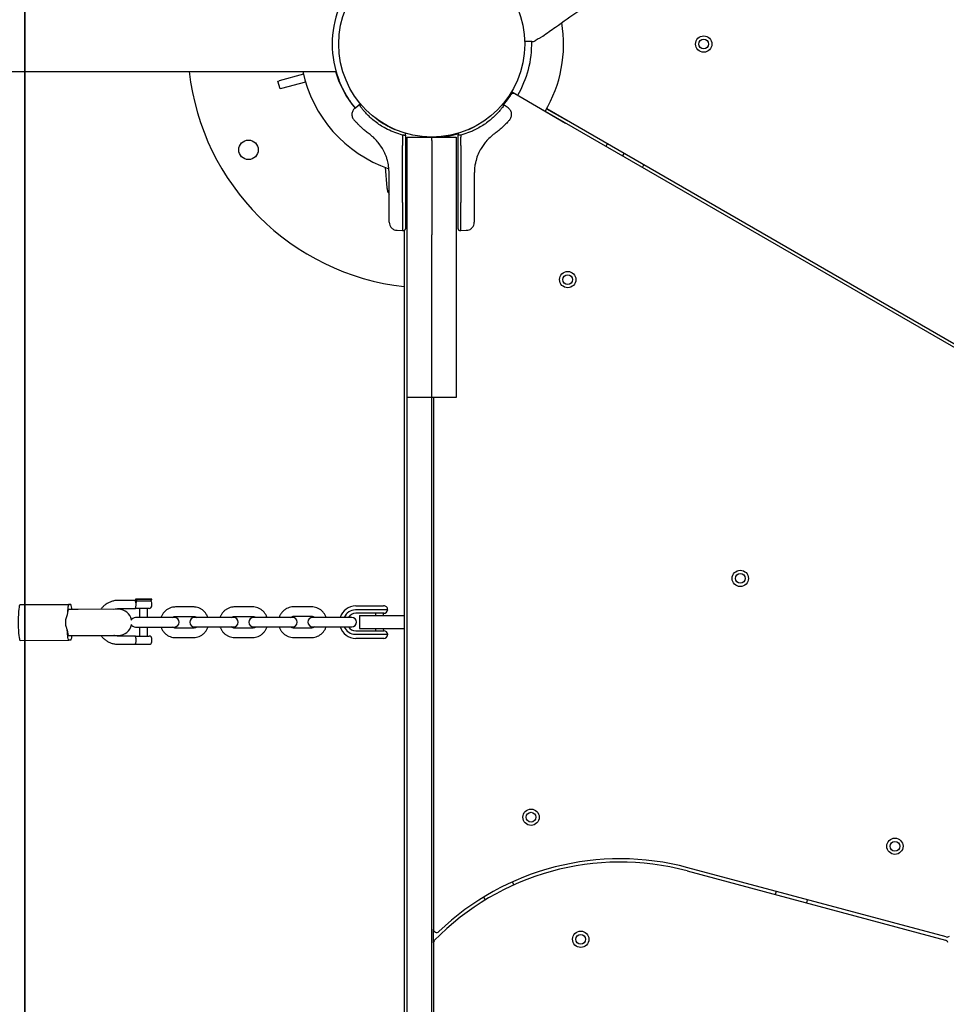
# Model space of a CAD drawing. Units: millimetres. Extents: x 44635 to 61302, y 57384 to 70683.
# Drawn here: x 54365 to 54934, y 63993 to 64598 of the extents above; entities that cross this region are included whole.
import ezdxf

# ---------------------------------------------------------------- set-up
doc = ezdxf.new("R2010")
doc.units = ezdxf.units.MM
doc.header["$LTSCALE"] = 500
doc.layers.add('OTWORY_MONTAŻOWE', color=1, linetype='Continuous')
doc.layers.add('WYLEWKI_BETONOWE', color=52, linetype='Continuous')

msp = doc.modelspace()

# ---------------------------------------------------------------- linework, layer by layer
at = {"color": 7, "linetype": 'Continuous', "lineweight": 25}
for p, q in [((54557.34, 64589.28), (54557.33, 64589.28)), ((54675.34, 64586.04), (54675.34, 64586.06)), ((54675.34, 64585.98), (54675.34, 64586.04)), ((54685.03, 64587.23), (54686.42, 64588.13)), ((54557.34, 64577.28), (54557.34, 64577.28)), ((54675.03, 64577.28), (54675.04, 64577.28)), ((51397.42, 64566.43), (54559.41, 64566.43)), ((54539.35, 64564.74), (54524.56, 64560.78)), ((54523.71, 64560.55), (54524.56, 64560.78)), ((54525, 64555.72), (54523.71, 64560.55)), ((54540.64, 64559.91), (54525.85, 64555.95)), ((54525.85, 64555.95), (54525, 64555.72)), ((54668.15, 64553.51), (54667.73, 64552.82)), ((54667.74, 64553.75), (54668.15, 64553.51)), ((54668.15, 64553.51), (54700.39, 64534.67)), ((55092.07, 64308.54), (54669.29, 64552.63)), ((54574.42, 64546.55), (54571.35, 64543.98)), ((54573.75, 64545.83), (54572.6, 64545.03)), ((54575.05, 64545.82), (54573.73, 64545.83)), ((54662.66, 64545.83), (54661.17, 64545.81)), ((54665.15, 64544.07), (54662.65, 64545.83)), ((54688.8, 64543.58), (54701.39, 64536.4)), ((54688.84, 64543.65), (55089.63, 64312.25)), ((54587.06, 64535.36), (54587.02, 64535.29)), ((54592.22, 64532.29), (54592.26, 64532.36)), ((54600.29, 64527.39), (54593.2, 64529.86)), ((54597.88, 64529.86), (54597.88, 64529.86)), ((54602.04, 64527.32), (54602.04, 64527.98)), ((54634.35, 64527.98), (54634.35, 64527.32)), ((54643.19, 64529.86), (54636.1, 64527.39)), ((54584.92, 64523.31), (54585.36, 64522.77)), ((54587.89, 64519.13), (54585.36, 64522.77)), ((54600.29, 64527.39), (54600.29, 64526.03)), ((54601.05, 64527.39), (54600.29, 64527.39)), ((54600.29, 64526.03), (54600.29, 64520.93)), ((54603.2, 64523.7), (54602.01, 64524.01)), ((54602.04, 64527.32), (54602.04, 64526.01)), ((54602.04, 64526.01), (54602.04, 64521.08)), ((54603.2, 64526.13), (54618.2, 64526.13)), ((54603.2, 64524.13), (54603.2, 64526.13)), ((54603.2, 64466.13), (54603.2, 64524.13)), ((54618.2, 64526.13), (54633.2, 64526.13)), ((54618.2, 64524.13), (54618.2, 64526.13)), ((54618.2, 64524.13), (54618.2, 64466.13)), ((54633.2, 64526.13), (54633.2, 64524.13)), ((54633.2, 64524.13), (54633.2, 64466.13)), ((54634.35, 64526.01), (54634.35, 64527.32)), ((54634.35, 64521.08), (54634.35, 64526.01)), ((54636.1, 64527.39), (54635.34, 64527.39)), ((54636.1, 64527.39), (54636.1, 64526.03)), ((54636.1, 64525.28), (54636.1, 64526.03)), ((54636.1, 64520.93), (54636.1, 64525.28)), ((54651.03, 64522.77), (54648.5, 64519.13)), ((54651.03, 64522.77), (54651.47, 64523.31)), ((54600.29, 64485.87), (54600.29, 64520.93)), ((54602.04, 64521.08), (54602.04, 64486.02)), ((54634.35, 64486.02), (54634.35, 64521.08)), ((54636.1, 64520.93), (54636.1, 64485.87)), ((54589.61, 64507.61), (54590.65, 64494.9)), ((54592.04, 64486.6), (54592.04, 64503.9)), ((54602.04, 64503.91), (54603.2, 64503.68)), ((54644.35, 64503.9), (54644.35, 64486.6)), ((54747.6, 64507.42), (54748.6, 64509.15)), ((54600.29, 64485.87), (54600.29, 64468.8)), ((54601.94, 64487.59), (54603.2, 64487.59)), ((54636.1, 64468.8), (54636.1, 64485.87)), ((54596.95, 64468.86), (54600.29, 64468.8)), ((54600.29, 64468.8), (54601.05, 64468.8)), ((54601.35, 64468.86), (54601.35, 63597.7)), ((54635.34, 64468.8), (54636.1, 64468.8)), ((54636.1, 64468.8), (54639.44, 64468.86)), ((54603.2, 64366.13), (54603.2, 64466.13)), ((54618.2, 64366.13), (54618.2, 64466.13)), ((54633.2, 64466.13), (54633.2, 64366.13)), ((54618.2, 64366.13), (54603.2, 64366.13)), ((54603.2, 63700.43), (54603.2, 64366.13)), ((54633.2, 64366.13), (54618.2, 64366.13)), ((54618.2, 63700.43), (54618.2, 64366.13)), ((54619.2, 64366.13), (54619.2, 64039.49)), ((54365.41, 64238.94), (54395.27, 64238.97)), ((54396.43, 64238.97), (54395.27, 64238.97)), ((54436.18, 64241.51), (54425.71, 64241.5)), ((54436.15, 64242.3), (54436.15, 64242)), ((54439.84, 64242.3), (54436.15, 64242.3)), ((54436.15, 64242), (54436.65, 64241.5)), ((54440.67, 64242), (54436.15, 64242)), ((54436.64, 64241.51), (54436.18, 64241.51)), ((54437.17, 64241.29), (54445.44, 64241.29)), ((54446.15, 64242.31), (54439.84, 64242.3)), ((54446.15, 64242.01), (54440.67, 64242)), ((54445.44, 64241.29), (54446.15, 64242.01)), ((54446.15, 64242.01), (54446.15, 64242.31)), ((54446.16, 64238.02), (54446.15, 64240.02)), ((54466.28, 64237.44), (54460.79, 64237.43)), ((54471.76, 64237.44), (54466.28, 64237.44)), ((54502.58, 64237.47), (54497.09, 64237.47)), ((54508.06, 64237.48), (54502.58, 64237.47)), ((54538.88, 64237.51), (54533.39, 64237.5)), ((54544.36, 64237.51), (54538.88, 64237.51)), ((54571.49, 64238.14), (54580.58, 64238.15)), ((54580.58, 64238.15), (54584.17, 64238.15)), ((54584.17, 64238.15), (54588.65, 64238.16)), ((54401.01, 64235.98), (54395.08, 64235.97)), ((54396.44, 64235.97), (54395.28, 64235.97)), ((54425.65, 64236), (54401.01, 64235.98)), ((54425.77, 64236), (54425.65, 64236)), ((54425.72, 64236.5), (54436.18, 64236.51)), ((54425.8, 64236), (54425.77, 64236)), ((54438.66, 64236.51), (54438.66, 64230.91)), ((54443.66, 64230.92), (54443.66, 64236.52)), ((54460.8, 64231.63), (54466.28, 64231.64)), ((54466.28, 64231.64), (54471.77, 64231.64)), ((54497.1, 64231.67), (54502.58, 64231.67)), ((54502.58, 64231.67), (54508.07, 64231.68)), ((54533.4, 64231.7), (54538.88, 64231.71)), ((54538.88, 64231.71), (54544.37, 64231.71)), ((54580.39, 64235.65), (54571.31, 64235.64)), ((54580.58, 64233.55), (54571.49, 64233.54)), ((54573.85, 64232.28), (54573.85, 64224.28)), ((54573.85, 64232.28), (54586.35, 64232.28)), ((54582.19, 64235.65), (54580.39, 64235.65)), ((54584.15, 64233.55), (54580.58, 64233.55)), ((54591.15, 64235.66), (54582.19, 64235.65)), ((54583.66, 64233.55), (54583.66, 64232.28)), ((54588.69, 64233.56), (54584.15, 64233.55)), ((54586.35, 64232.28), (54601.35, 64232.28)), ((54588.66, 64232.28), (54588.66, 64233.56)), ((54601.35, 64232.28), (54601.35, 64224.28)), ((54442.17, 64230.92), (54436.15, 64230.91)), ((54453.14, 64230.93), (54442.17, 64230.92)), ((54460.12, 64230.93), (54453.14, 64230.93)), ((54478.47, 64230.95), (54472.45, 64230.94)), ((54489.44, 64230.96), (54478.47, 64230.95)), ((54496.42, 64230.97), (54489.44, 64230.96)), ((54514.77, 64230.99), (54508.75, 64230.98)), ((54525.74, 64231), (54514.77, 64230.99)), ((54532.72, 64231), (54525.74, 64231)), ((54551.07, 64231.02), (54545.05, 64231.01)), ((54562.04, 64231.03), (54551.07, 64231.02)), ((54569.02, 64231.04), (54562.04, 64231.03)), ((54395.1, 64219.97), (54401.03, 64219.98)), ((54395.29, 64219.97), (54396.45, 64219.97)), ((54401.03, 64219.98), (54425.67, 64220)), ((54425.67, 64220), (54425.78, 64220)), ((54436.2, 64219.51), (54425.73, 64219.5)), ((54425.78, 64220), (54425.82, 64220)), ((54436.15, 64225.11), (54442.17, 64225.12)), ((54437.92, 64219.51), (54444.67, 64219.52)), ((54438.67, 64225.11), (54438.67, 64219.51)), ((54442.17, 64225.12), (54453.14, 64225.13)), ((54443.67, 64219.52), (54443.67, 64225.12)), ((54453.14, 64225.13), (54460.12, 64225.13)), ((54471.77, 64224.44), (54460.8, 64224.43)), ((54472.45, 64225.14), (54478.48, 64225.15)), ((54478.48, 64225.15), (54489.45, 64225.16)), ((54489.45, 64225.16), (54496.42, 64225.17)), ((54508.08, 64224.48), (54497.1, 64224.47)), ((54508.75, 64225.18), (54514.78, 64225.19)), ((54514.78, 64225.19), (54525.75, 64225.2)), ((54525.75, 64225.2), (54532.73, 64225.2)), ((54544.38, 64224.51), (54533.41, 64224.5)), ((54545.06, 64225.21), (54551.08, 64225.22)), ((54551.08, 64225.22), (54562.05, 64225.23)), ((54562.05, 64225.23), (54569.03, 64225.24)), ((54571.32, 64220.64), (54580.41, 64220.65)), ((54571.5, 64222.74), (54580.59, 64222.75)), ((54573.85, 64224.28), (54586.35, 64224.28)), ((54580.41, 64220.65), (54582.21, 64220.65)), ((54580.59, 64222.75), (54584.16, 64222.75)), ((54582.21, 64220.65), (54591.17, 64220.66)), ((54583.66, 64224.28), (54583.67, 64222.75)), ((54584.16, 64222.75), (54588.7, 64222.76)), ((54586.35, 64224.28), (54601.35, 64224.28)), ((54588.67, 64222.76), (54588.66, 64224.28)), ((54365.44, 64216.94), (54395.29, 64216.97)), ((54396.45, 64216.97), (54395.29, 64216.97)), ((54425.74, 64214.5), (54436.2, 64214.51)), ((54446.18, 64216.02), (54446.18, 64218.02)), ((54460.81, 64218.63), (54471.78, 64218.64)), ((54497.11, 64218.67), (54508.08, 64218.68)), ((54533.41, 64218.7), (54544.38, 64218.71)), ((54580.59, 64218.15), (54571.51, 64218.14)), ((54584.19, 64218.15), (54580.59, 64218.15)), ((54588.67, 64218.16), (54584.19, 64218.15)), ((54775.04, 64075.3), (54933.81, 64032.76)), ((54934.33, 64034.7), (54775.56, 64077.24)), ((54668.69, 64066.74), (54667.75, 64068.51)), ((54829.75, 64062.72), (54829.23, 64060.79)), ((54650.06, 64059.18), (54651, 64057.41)), ((54848.55, 64055.61), (54849.06, 64057.54)), ((54619.2, 64031.03), (54619.2, 64039.49)), ((54619.2, 64031.03), (54619.2, 63700.43))]:
    msp.add_line(p, q, dxfattribs=at)
at = {"color": 7, "linetype": 'Continuous', "lineweight": 25, "flags": 128}
for points in [[(54666.61, 64551.98), (54663.99, 64548.26), (54661.97, 64545.77)], [(54667.74, 64553.75), (54666.8, 64552.23), (54666.79, 64552.22)], [(54634.16, 64527.88), (54630.11, 64526.88), (54625.77, 64526.13)], [(54726.16, 64522.11), (54725.78, 64521.6), (54725.16, 64520.37)], [(54735.4, 64514.46), (54736.15, 64515.61), (54736.4, 64516.19)], [(54365.44, 64216.94), (54365.24, 64217.13), (54365.05, 64217.68), (54364.87, 64218.59), (54364.72, 64219.81), (54364.58, 64221.31), (54364.48, 64223.04), (54364.4, 64224.93), (54364.37, 64226.93), (54364.36, 64228.96), (54364.4, 64230.95), (54364.47, 64232.84), (54364.57, 64234.57), (54364.7, 64236.07), (54364.86, 64237.29), (54365.03, 64238.2), (54365.22, 64238.75), (54365.41, 64238.94)], [(54395.27, 64238.97), (54395.12, 64238.86), (54394.97, 64238.53), (54394.83, 64237.98), (54394.7, 64237.23), (54394.58, 64236.3), (54394.47, 64235.19), (54394.38, 64233.94), (54394.31, 64232.57)], [(54395.29, 64216.97), (54395.14, 64217.08), (54395, 64217.41), (54394.85, 64217.96), (54394.72, 64218.71), (54394.6, 64219.65), (54394.49, 64220.75), (54394.4, 64222), (54394.32, 64223.37)]]:
    msp.add_lwpolyline(points, dxfattribs=at)
at = {"color": 7, "linetype": 'Continuous', "lineweight": 25}
for centre, radius in [((54618.2, 64583.28), 57.15), ((54785.28, 64583.28), 5), ((54785.28, 64583.28), 3), ((54505.61, 64518.28), 6), ((54701.74, 64438.58), 5), ((54701.74, 64438.58), 3), ((54807.74, 64254.98), 5), ((54807.74, 64254.98), 3), ((54679.2, 64108.28), 5), ((54679.2, 64108.28), 3), ((54902.74, 64090.44), 5), ((54902.74, 64090.44), 3), ((54709.74, 64033.28), 5), ((54709.74, 64033.28), 3)]:
    msp.add_circle(centre, radius, dxfattribs=at)
for centre, radius, start, end in [((54618.2, 64583.28), 61.15, 159.09249, 200.90751), ((54618.2, 64583.28), 81, 329.29263, 9.29975), ((54618.2, 64583.28), 61.44, 329.23375, 1.39817), ((54675.88, 64585.28), 0.5, 182.24023, 270), ((54618.2, 64583.28), 150, 186.44984, 263.55016), ((54618.2, 64583.28), 81, 192.00662, 250.95959), ((54618.2, 64583.28), 61.44, 195.91626, 219.89106), ((54668.29, 64550.9), 2, 60, 147.11719), ((54601.04, 64527.98), 1, 0, 32.08541), ((54635.35, 64527.98), 1, 147.9146, 180), ((54391.12, 64236.09), 6.04, 358.93145, 28.53073), ((54444.66, 64238.02), 1.5, 270.0548, 0.0548), ((54444.65, 64240.02), 1.5, 0.0548, 58.3214), ((54571.51, 64228.16), 9.98, 90.09947, 163.30028), ((54588.65, 64235.66), 2.5, 0.0548, 90.0548), ((54425.81, 64228), 8, 10.87208, 90.0548), ((54571.32, 64228.16), 7.48, 90.10178, 157.4033), ((54571.5, 64228.16), 5.38, 90.08241, 147.67561), ((54571.51, 64228.16), 5.38, 90.08241, 147.67561), ((54588.69, 64236.06), 2.5, 270.0548, 350.8479), ((54425.81, 64228), 8, 270.0548, 349.23751), ((54436.15, 64228.01), 2.9, 90.0548, 156.46624), ((54436.15, 64228.01), 2.9, 204.42639, 270.0548), ((54460.12, 64228.03), 2.9, 270.0548, 90.0548), ((54472.45, 64228.04), 2.9, 90.0548, 270.0548), ((54496.42, 64228.07), 2.9, 270.0548, 90.0548), ((54508.75, 64228.08), 2.9, 90.0548, 270.0548), ((54532.72, 64228.1), 2.9, 270.0548, 90.0548), ((54545.05, 64228.11), 2.9, 90.0548, 270.0548), ((54569.02, 64228.14), 2.9, 270.0548, 90.0548), ((54391.14, 64219.85), 6.04, 331.57886, 1.17814), ((54444.68, 64218.02), 1.5, 0.0548, 90.0548), ((54571.51, 64228.12), 9.98, 196.82597, 269.99347), ((54571.32, 64228.12), 7.48, 202.70629, 270.00781), ((54571.5, 64228.12), 5.38, 212.43398, 270.02718), ((54588.67, 64220.66), 2.5, 270.0548, 0.0548), ((54588.7, 64220.26), 2.5, 9.26169, 90.0548), ((54444.68, 64216.02), 1.5, 270.0548, 0.0548), ((54733.89, 63921.72), 159, 75, 135.8726), ((54733.89, 63921.72), 161, 75, 133.73878), ((54621.2, 64039.49), 2, 180, 313.73878), ((54621.2, 64031.03), 2, 135.8726, 180), ((54933.29, 64030.83), 2, 15, 75), ((54934.84, 64036.63), 2, 255, 315)]:
    msp.add_arc(centre, radius, start, end, dxfattribs=at)
for start_param, end_param in [(0, 0.958865), (2.182728, 3.141593)]:
    msp.add_ellipse((54395.09, 64227.97), major_axis=(-0.01, 8), ratio=0.118039, start_param=start_param, end_param=end_param, dxfattribs=at)
for points, knots in [([(54686.39, 64588.11), (54688.98, 64589.98), (54696.29, 64595.25), (54703.72, 64600.34), (54708.51, 64603.62)], [0, 0, 0, 0, 0.355639, 1, 1, 1, 1]), ([(54675.38, 64585.26), (54675.38, 64585.28), (54675.37, 64585.32), (54675.36, 64585.63), (54675.35, 64585.92), (54675.34, 64585.98)], [0, 0, 0, 0, 0.428049, 0.87093, 1, 1, 1, 1]), ([(54679.07, 64584.78), (54678.87, 64584.78), (54678.47, 64584.78), (54677.33, 64584.78), (54676.29, 64584.78), (54675.88, 64584.78)], [0, 0, 0, 0, 0.3671135, 0.7448786, 1, 1, 1, 1]), ([(54679.71, 64584.78), (54679.68, 64584.78), (54679.61, 64584.78), (54679.38, 64584.78), (54679.18, 64584.78), (54679.08, 64584.78)], [0, 0, 0, 0, 0.331552, 0.665784, 1, 1, 1, 1]), ([(54685.03, 64587.23), (54685.03, 64587.23), (54685.1, 64587.27), (54684.85, 64587.12), (54684.22, 64586.76), (54683.13, 64586.13), (54682.19, 64585.58), (54681.72, 64585.32)], [0, 0, 0, 0, 0.000093, 0.252651, 0.505332, 0.756361, 1, 1, 1, 1]), ([(54571.35, 64543.98), (54571.32, 64544.02), (54571.25, 64544.1), (54570.69, 64544.77), (54569.83, 64545.85), (54568.71, 64547.34), (54567.37, 64549.25), (54565.93, 64551.5), (54564.45, 64554.07), (54562.76, 64557.35), (54561.7, 64559.92), (54561.07, 64561.46)], [0, 0, 0, 0, 0.104595, 0.212218, 0.316814, 0.424469, 0.528539, 0.635733, 0.737947, 0.843151, 1, 1, 1, 1]), ([(54571.29, 64544.11), (54570.79, 64543.66), (54570.01, 64542.98), (54569.42, 64541.71), (54569.15, 64540.64), (54569.14, 64539.54), (54569.41, 64538.15), (54569.99, 64537.3), (54570.37, 64536.75)], [0, 0, 0, 0, 0.238023, 0.367437, 0.5, 0.632563, 0.761977, 1, 1, 1, 1]), ([(54593.2, 64529.86), (54591.8, 64530.52), (54589.2, 64531.76), (54585.7, 64533.96), (54582.73, 64536.16), (54580.15, 64538.41), (54578.05, 64540.51), (54576.38, 64542.39), (54575.13, 64543.94), (54574.27, 64545.09), (54573.8, 64545.75), (54573.79, 64545.77), (54573.79, 64545.77)], [0, 0, 0, 0, 0.117206, 0.217506, 0.320771, 0.419704, 0.521621, 0.618995, 0.718956, 0.820807, 0.92546, 1, 1, 1, 1]), ([(54662.61, 64545.77), (54662.62, 64545.79), (54662.67, 64545.86), (54662.36, 64545.42), (54661.64, 64544.43), (54660.46, 64542.92), (54658.81, 64541), (54656.71, 64538.85), (54654.16, 64536.57), (54651.27, 64534.36), (54648.06, 64532.29), (54645.33, 64530.83), (54643.67, 64530.07), (54643.19, 64529.86)], [0, 0, 0, 0, 0.029968, 0.13746, 0.242197, 0.350002, 0.454063, 0.561368, 0.661494, 0.764745, 0.861516, 0.960814, 1, 1, 1, 1]), ([(54666.02, 64536.75), (54666.4, 64537.3), (54666.98, 64538.15), (54667.25, 64539.54), (54667.24, 64540.64), (54666.98, 64541.71), (54666.38, 64542.98), (54665.61, 64543.66), (54665.1, 64544.11)], [0, 0, 0, 0, 0.238023, 0.367437, 0.5, 0.632563, 0.761977, 1, 1, 1, 1]), ([(54579.69, 64528.16), (54578.95, 64528.72), (54577.49, 64529.82), (54575.59, 64531.43), (54573.97, 64532.93), (54572.65, 64534.25), (54571.62, 64535.33), (54570.9, 64536.14), (54570.45, 64536.65), (54570.4, 64536.72), (54570.37, 64536.75)], [0, 0, 0, 0, 0.130354, 0.258768, 0.386303, 0.511167, 0.635395, 0.757449, 0.879079, 1, 1, 1, 1]), ([(54595.73, 64530.7), (54594.26, 64531.33), (54591.34, 64532.57), (54587.39, 64534.93), (54584.61, 64536.89), (54583.41, 64537.95), (54583.14, 64538.2)], [0, 0, 0, 0, 0.303807, 0.606226, 0.910173, 1, 1, 1, 1]), ([(54666.02, 64536.75), (54666, 64536.72), (54665.94, 64536.65), (54665.49, 64536.13), (54664.77, 64535.33), (54663.74, 64534.24), (54662.42, 64532.93), (54660.8, 64531.43), (54658.9, 64529.81), (54657.44, 64528.72), (54656.7, 64528.16)], [0, 0, 0, 0, 0.120699, 0.242644, 0.364597, 0.488861, 0.613896, 0.741014, 0.870026, 1, 1, 1, 1]), ([(54584.92, 64523.31), (54584.07, 64524.24), (54582.39, 64526.09), (54580.59, 64527.48), (54579.69, 64528.16)], [0, 0, 0, 0, 0.501895, 1, 1, 1, 1]), ([(54595.7, 64530.65), (54594.5, 64531.13), (54593.24, 64531.63), (54592.08, 64532.26), (54592.03, 64532.29)], [0, 0, 0, 0, 0.951185, 1, 1, 1, 1]), ([(54644.34, 64532.28), (54644.29, 64532.25), (54643.14, 64531.63), (54641.89, 64531.13), (54640.7, 64530.65)], [0, 0, 0, 0, 0.046318, 1, 1, 1, 1]), ([(54656.7, 64528.16), (54655.8, 64527.47), (54654, 64526.09), (54652.31, 64524.23), (54651.47, 64523.31)], [0, 0, 0, 0, 0.502192, 1, 1, 1, 1]), ([(54601.05, 64527.39), (54601.18, 64527.39), (54601.36, 64527.39), (54601.6, 64527.38), (54601.8, 64527.37), (54602, 64527.35), (54602.03, 64527.33), (54602.04, 64527.32)], [0, 0, 0, 0, 0.238581, 0.36333, 0.500404, 0.749729, 1, 1, 1, 1]), ([(54635.34, 64527.39), (54635.22, 64527.39), (54635.03, 64527.39), (54634.8, 64527.38), (54634.59, 64527.37), (54634.42, 64527.35), (54634.36, 64527.33), (54634.35, 64527.32), (54634.35, 64527.32), (54634.35, 64527.32), (54634.35, 64527.32)], [0, 0, 0, 0, 0.238976, 0.367959, 0.499977, 0.749091, 0.931897, 0.979275, 0.992881, 1, 1, 1, 1]), ([(54592.04, 64503.9), (54591.98, 64505.35), (54591.87, 64508.02), (54591.15, 64511.33), (54590.39, 64513.81), (54589.65, 64515.7), (54588.83, 64517.47), (54588.2, 64518.58), (54587.89, 64519.13)], [0, 0, 0, 0, 0.27261, 0.501862, 0.633786, 0.760781, 0.882851, 1, 1, 1, 1]), ([(54648.5, 64519.13), (54647.89, 64518), (54646.62, 64515.64), (54645.5, 64512.35), (54644.82, 64509.38), (54644.43, 64506.75), (54644.38, 64504.89), (54644.35, 64503.9)], [0, 0, 0, 0, 0.24093, 0.501893, 0.648859, 0.814895, 1, 1, 1, 1]), ([(54590.64, 64494.98), (54590.75, 64494.23), (54590.95, 64492.84), (54591.7, 64491.66), (54592.04, 64491.11)], [0, 0, 0, 0, 0.536891, 1, 1, 1, 1]), ([(54592.04, 64473.86), (54592.04, 64473.9), (54592.04, 64473.99), (54592.04, 64474.73), (54592.04, 64475.87), (54592.04, 64477.43), (54592.04, 64479.34), (54592.04, 64481.56), (54592.04, 64484), (54592.04, 64485.73), (54592.04, 64486.6)], [0, 0, 0, 0, 0.125374, 0.249953, 0.375278, 0.499934, 0.625172, 0.749948, 0.875058, 1, 1, 1, 1]), ([(54602.04, 64486.02), (54602.04, 64485.2), (54602.04, 64483.49), (54602.04, 64481.22), (54602.04, 64479.18), (54602.04, 64477.41), (54602.04, 64475.39), (54602.04, 64473.26), (54602.04, 64471.36), (54602.04, 64470.06), (54602.04, 64469.89), (54602.04, 64469.8)], [0, 0, 0, 0, 0.091599, 0.193189, 0.267914, 0.346221, 0.427986, 0.560517, 0.701634, 0.849116, 1, 1, 1, 1]), ([(54634.35, 64469.8), (54634.35, 64469.89), (54634.35, 64470.06), (54634.35, 64471.36), (54634.35, 64473.26), (54634.35, 64475.63), (54634.35, 64478.24), (54634.35, 64480.91), (54634.35, 64483.49), (54634.35, 64485.2), (54634.35, 64486.02)], [0, 0, 0, 0, 0.150907, 0.298412, 0.43955, 0.572102, 0.694704, 0.806782, 0.908387, 1, 1, 1, 1]), ([(54644.35, 64486.6), (54644.35, 64485.73), (54644.35, 64483.98), (54644.35, 64481.54), (54644.35, 64479.33), (54644.35, 64477.41), (54644.35, 64475.86), (54644.35, 64474.72), (54644.35, 64473.99), (54644.35, 64473.9), (54644.35, 64473.86)], [0, 0, 0, 0, 0.1258745, 0.250541, 0.3757783, 0.5003454, 0.6256518, 0.7501635, 0.8754997, 1, 1, 1, 1]), ([(54592.04, 64473.86), (54592.11, 64473.23), (54592.21, 64472.28), (54592.82, 64471.12), (54593.45, 64470.33), (54594.23, 64469.68), (54595.38, 64469.05), (54596.33, 64468.93), (54596.95, 64468.86)], [0, 0, 0, 0, 0.239697, 0.368515, 0.5, 0.631485, 0.760303, 1, 1, 1, 1]), ([(54639.44, 64468.86), (54640.06, 64468.93), (54641.02, 64469.05), (54642.16, 64469.68), (54642.94, 64470.33), (54643.58, 64471.12), (54644.19, 64472.28), (54644.29, 64473.23), (54644.35, 64473.86)], [0, 0, 0, 0, 0.239697, 0.368515, 0.5, 0.631485, 0.760303, 1, 1, 1, 1]), ([(54601.05, 64468.8), (54601.18, 64468.82), (54601.37, 64468.84), (54601.6, 64468.97), (54601.76, 64469.1), (54601.88, 64469.25), (54602.01, 64469.49), (54602.03, 64469.68), (54602.04, 64469.8)], [0, 0, 0, 0, 0.239577, 0.368438, 0.5, 0.631562, 0.760423, 1, 1, 1, 1]), ([(54634.35, 64469.8), (54634.36, 64469.68), (54634.39, 64469.49), (54634.51, 64469.25), (54634.64, 64469.1), (54634.79, 64468.97), (54635.03, 64468.84), (54635.22, 64468.82), (54635.34, 64468.8)], [0, 0, 0, 0, 0.239577, 0.368438, 0.5, 0.631562, 0.760423, 1, 1, 1, 1]), ([(54425.71, 64241.5), (54425.31, 64241.49), (54424.23, 64241.46), (54422.48, 64241.15), (54420.52, 64240.5), (54418.68, 64239.56), (54417.01, 64238.34), (54415.74, 64237.14), (54415.14, 64236.28), (54414.93, 64235.99)], [0, 0, 0, 0, 0.0951953, 0.2589168, 0.42274, 0.5865686, 0.7504107, 0.9142736, 1, 1, 1, 1]), ([(54436.51, 64240.01), (54436.49, 64240.11), (54436.45, 64240.29), (54436.41, 64240.48), (54436.33, 64240.76), (54436.23, 64241.11), (54436.14, 64241.45), (54436.16, 64241.49), (54436.18, 64241.51)], [0, 0, 0, 0, 0.120482, 0.20761, 0.236289, 0.498687, 0.752217, 1, 1, 1, 1]), ([(54436.18, 64236.51), (54436.17, 64236.52), (54436.15, 64236.54), (54436.19, 64236.75), (54436.29, 64237.09), (54436.39, 64237.45), (54436.46, 64237.72), (54436.49, 64237.9), (54436.51, 64238.01)], [0, 0, 0, 0, 0.171684, 0.354066, 0.659802, 0.795611, 0.869771, 1, 1, 1, 1]), ([(54436.51, 64238.01), (54436.54, 64238.18), (54436.59, 64238.5), (54436.61, 64239.01), (54436.59, 64239.52), (54436.54, 64239.84), (54436.51, 64240.01)], [0, 0, 0, 0, 0.260699, 0.500001, 0.739421, 1, 1, 1, 1]), ([(54437.17, 64241.29), (54437.05, 64241.32), (54436.86, 64241.36), (54436.67, 64241.49), (54436.65, 64241.5), (54436.64, 64241.51)], [0, 0, 0, 0, 0.497713, 0.749301, 1, 1, 1, 1]), ([(54460.79, 64237.43), (54460.43, 64237.42), (54459.5, 64237.39), (54458.01, 64237.06), (54456.42, 64236.41), (54454.97, 64235.46), (54453.7, 64234.27), (54452.71, 64232.86), (54452.1, 64231.72), (54451.93, 64231.05), (54451.9, 64230.93)], [0, 0, 0, 0, 0.091854, 0.237796, 0.383855, 0.529919, 0.675997, 0.822097, 0.968222, 1, 1, 1, 1]), ([(54480.65, 64230.95), (54480.6, 64231.15), (54480.39, 64231.9), (54479.73, 64233.1), (54478.69, 64234.48), (54477.39, 64235.63), (54475.92, 64236.54), (54474.3, 64237.15), (54472.89, 64237.41), (54472.04, 64237.44), (54471.76, 64237.44)], [0, 0, 0, 0, 0.051964, 0.198211, 0.344448, 0.490667, 0.636861, 0.783029, 0.929172, 1, 1, 1, 1]), ([(54497.09, 64237.47), (54496.73, 64237.46), (54495.8, 64237.42), (54494.32, 64237.1), (54492.72, 64236.44), (54491.27, 64235.5), (54490.01, 64234.31), (54489.01, 64232.9), (54488.4, 64231.76), (54488.23, 64231.08), (54488.2, 64230.96)], [0, 0, 0, 0, 0.091854, 0.237796, 0.383855, 0.529919, 0.675997, 0.822097, 0.968222, 1, 1, 1, 1]), ([(54516.96, 64230.99), (54516.9, 64231.18), (54516.7, 64231.94), (54516.03, 64233.13), (54514.99, 64234.51), (54513.7, 64235.67), (54512.22, 64236.57), (54510.6, 64237.18), (54509.19, 64237.45), (54508.34, 64237.47), (54508.06, 64237.48)], [0, 0, 0, 0, 0.051964, 0.198211, 0.344448, 0.490667, 0.636861, 0.783029, 0.929172, 1, 1, 1, 1]), ([(54533.39, 64237.5), (54533.03, 64237.49), (54532.1, 64237.46), (54530.62, 64237.13), (54529.02, 64236.47), (54527.57, 64235.53), (54526.31, 64234.34), (54525.31, 64232.93), (54524.71, 64231.79), (54524.53, 64231.12), (54524.5, 64230.99)], [0, 0, 0, 0, 0.091854, 0.237796, 0.383855, 0.529919, 0.675997, 0.822097, 0.968222, 1, 1, 1, 1]), ([(54553.26, 64231.02), (54553.2, 64231.22), (54553, 64231.97), (54552.33, 64233.17), (54551.29, 64234.55), (54550, 64235.7), (54548.52, 64236.6), (54546.9, 64237.22), (54545.49, 64237.48), (54544.64, 64237.51), (54544.36, 64237.51)], [0, 0, 0, 0, 0.051964, 0.198211, 0.344448, 0.490667, 0.636861, 0.783029, 0.929172, 1, 1, 1, 1]), ([(54394.31, 64232.57), (54393.95, 64231.81), (54393.24, 64230.3), (54393.04, 64227.63), (54393.38, 64225.23), (54394.04, 64223.93), (54394.32, 64223.37)], [0, 0, 0, 0, 0.266006, 0.531719, 0.802227, 1, 1, 1, 1]), ([(54422.88, 64236), (54423.38, 64236.15), (54424.3, 64236.44), (54425.27, 64236.48), (54425.72, 64236.5)], [0, 0, 0, 0, 0.536705, 1, 1, 1, 1]), ([(54437.91, 64236.51), (54437.81, 64236.51), (54437.62, 64236.51), (54437, 64236.51), (54436.51, 64236.51), (54436.18, 64236.51)], [0, 0, 0, 0, 0.250008, 0.499707, 1, 1, 1, 1]), ([(54444.62, 64236.52), (54444.63, 64236.52), (54444.68, 64236.52), (54444.38, 64236.52), (54443.74, 64236.52), (54442.79, 64236.52), (54441.66, 64236.52), (54440.48, 64236.51), (54439.38, 64236.51), (54438.44, 64236.51), (54438.09, 64236.51), (54437.91, 64236.51)], [0, 0, 0, 0, 0.034964, 0.155594, 0.276223, 0.396853, 0.517482, 0.638112, 0.758741, 0.879371, 1, 1, 1, 1]), ([(54458.69, 64230.93), (54458.97, 64231.11), (54459.53, 64231.47), (54460.29, 64231.62), (54460.71, 64231.63), (54460.8, 64231.63)], [0, 0, 0, 0, 0.436265, 0.884058, 1, 1, 1, 1]), ([(54471.77, 64231.64), (54471.9, 64231.64), (54472.39, 64231.62), (54473.13, 64231.44), (54473.63, 64231.09), (54473.83, 64230.95)], [0, 0, 0, 0, 0.185706, 0.662866, 1, 1, 1, 1]), ([(54494.99, 64230.97), (54495.27, 64231.14), (54495.84, 64231.5), (54496.59, 64231.66), (54497.01, 64231.67), (54497.1, 64231.67)], [0, 0, 0, 0, 0.436265, 0.884058, 1, 1, 1, 1]), ([(54508.07, 64231.68), (54508.21, 64231.67), (54508.69, 64231.66), (54509.43, 64231.47), (54509.93, 64231.13), (54510.14, 64230.98)], [0, 0, 0, 0, 0.185706, 0.662866, 1, 1, 1, 1]), ([(54531.3, 64231), (54531.57, 64231.18), (54532.14, 64231.54), (54532.89, 64231.69), (54533.31, 64231.7), (54533.4, 64231.7)], [0, 0, 0, 0, 0.436265, 0.884058, 1, 1, 1, 1]), ([(54544.37, 64231.71), (54544.51, 64231.71), (54545, 64231.69), (54545.74, 64231.51), (54546.23, 64231.16), (54546.44, 64231.02)], [0, 0, 0, 0, 0.185706, 0.662866, 1, 1, 1, 1]), ([(54414.93, 64219.99), (54414.99, 64219.89), (54415.43, 64219.21), (54416.49, 64218.14), (54418.08, 64216.82), (54419.87, 64215.79), (54421.79, 64215.04), (54423.77, 64214.58), (54425.09, 64214.53), (54425.74, 64214.5)], [0, 0, 0, 0, 0.028218, 0.192026, 0.355809, 0.519564, 0.683291, 0.846992, 1, 1, 1, 1]), ([(54425.73, 64219.5), (54425.48, 64219.51), (54424.69, 64219.53), (54423.75, 64219.67), (54423.11, 64219.94), (54422.97, 64220)], [0, 0, 0, 0, 0.265604, 0.842282, 1, 1, 1, 1]), ([(54436.53, 64218.01), (54436.49, 64218.22), (54436.39, 64218.65), (54436.25, 64219.12), (54436.16, 64219.45), (54436.18, 64219.49), (54436.2, 64219.51)], [0, 0, 0, 0, 0.249552, 0.500156, 0.750567, 1, 1, 1, 1]), ([(54436.2, 64219.51), (54436.52, 64219.51), (54437.01, 64219.51), (54437.64, 64219.51), (54437.83, 64219.51), (54437.92, 64219.51)], [0, 0, 0, 0, 0.500229, 0.749976, 1, 1, 1, 1]), ([(54451.92, 64225.13), (54451.97, 64224.93), (54452.18, 64224.18), (54452.84, 64222.98), (54453.88, 64221.6), (54455.17, 64220.45), (54456.65, 64219.54), (54458.27, 64218.93), (54459.68, 64218.66), (54460.53, 64218.64), (54460.81, 64218.63)], [0, 0, 0, 0, 0.051964, 0.198211, 0.344448, 0.490667, 0.636861, 0.783029, 0.929172, 1, 1, 1, 1]), ([(54460.8, 64224.43), (54460.67, 64224.44), (54460.18, 64224.46), (54459.44, 64224.64), (54458.94, 64224.99), (54458.74, 64225.13)], [0, 0, 0, 0, 0.185706, 0.662866, 1, 1, 1, 1]), ([(54473.88, 64225.15), (54473.6, 64224.97), (54473.04, 64224.61), (54472.28, 64224.46), (54471.86, 64224.45), (54471.77, 64224.44)], [0, 0, 0, 0, 0.436265, 0.884058, 1, 1, 1, 1]), ([(54471.78, 64218.64), (54472.14, 64218.66), (54473.07, 64218.69), (54474.56, 64219.02), (54476.15, 64219.67), (54477.6, 64220.62), (54478.86, 64221.81), (54479.86, 64223.21), (54480.47, 64224.35), (54480.64, 64225.03), (54480.67, 64225.15)], [0, 0, 0, 0, 0.091854, 0.237796, 0.383855, 0.529919, 0.675997, 0.822097, 0.968222, 1, 1, 1, 1]), ([(54488.22, 64225.16), (54488.27, 64224.96), (54488.48, 64224.21), (54489.14, 64223.01), (54490.18, 64221.64), (54491.48, 64220.48), (54492.95, 64219.58), (54494.57, 64218.96), (54495.98, 64218.7), (54496.83, 64218.68), (54497.11, 64218.67)], [0, 0, 0, 0, 0.051964, 0.198211, 0.344448, 0.490667, 0.636861, 0.783029, 0.929172, 1, 1, 1, 1]), ([(54497.1, 64224.47), (54496.97, 64224.47), (54496.48, 64224.49), (54495.74, 64224.67), (54495.24, 64225.02), (54495.04, 64225.17)], [0, 0, 0, 0, 0.185706, 0.662866, 1, 1, 1, 1]), ([(54508.08, 64218.68), (54508.44, 64218.69), (54509.37, 64218.72), (54510.86, 64219.05), (54512.46, 64219.71), (54513.91, 64220.65), (54515.17, 64221.84), (54516.16, 64223.25), (54516.77, 64224.39), (54516.94, 64225.07), (54516.97, 64225.19)], [0, 0, 0, 0, 0.091854, 0.237796, 0.383855, 0.529919, 0.675997, 0.822097, 0.968222, 1, 1, 1, 1]), ([(54510.18, 64225.18), (54509.9, 64225), (54509.34, 64224.65), (54508.58, 64224.49), (54508.16, 64224.48), (54508.08, 64224.48)], [0, 0, 0, 0, 0.436265, 0.884058, 1, 1, 1, 1]), ([(54524.52, 64225.19), (54524.57, 64225), (54524.78, 64224.25), (54525.45, 64223.05), (54526.49, 64221.67), (54527.78, 64220.51), (54529.25, 64219.61), (54530.87, 64219), (54532.28, 64218.73), (54533.13, 64218.71), (54533.41, 64218.7)], [0, 0, 0, 0, 0.051964, 0.198211, 0.344448, 0.490667, 0.636861, 0.783029, 0.929172, 1, 1, 1, 1]), ([(54533.41, 64224.5), (54533.27, 64224.51), (54532.78, 64224.53), (54532.04, 64224.71), (54531.54, 64225.06), (54531.34, 64225.2)], [0, 0, 0, 0, 0.185706, 0.662866, 1, 1, 1, 1]), ([(54546.48, 64225.22), (54546.2, 64225.04), (54545.64, 64224.68), (54544.89, 64224.53), (54544.46, 64224.52), (54544.38, 64224.51)], [0, 0, 0, 0, 0.436265, 0.884058, 1, 1, 1, 1]), ([(54544.38, 64218.71), (54544.74, 64218.73), (54545.68, 64218.76), (54547.16, 64219.09), (54548.76, 64219.74), (54550.21, 64220.69), (54551.47, 64221.88), (54552.46, 64223.28), (54553.07, 64224.42), (54553.24, 64225.1), (54553.27, 64225.22)], [0, 0, 0, 0, 0.091854, 0.237796, 0.383855, 0.529919, 0.675997, 0.822097, 0.968222, 1, 1, 1, 1]), ([(54436.2, 64214.51), (54436.19, 64214.53), (54436.17, 64214.57), (54436.24, 64214.83), (54436.32, 64215.12), (54436.41, 64215.45), (54436.49, 64215.8), (54436.53, 64216.01)], [0, 0, 0, 0, 0.249212, 0.498881, 0.593015, 0.750409, 1, 1, 1, 1]), ([(54436.2, 64214.51), (54436.2, 64214.51), (54436.2, 64214.51), (54436.2, 64214.51), (54436.21, 64214.51), (54436.23, 64214.51), (54436.3, 64214.51), (54436.45, 64214.51), (54436.75, 64214.51), (54437.19, 64214.51), (54437.65, 64214.51), (54437.84, 64214.51), (54437.93, 64214.51)], [0, 0, 0, 0, 0.000605, 0.001375, 0.003488, 0.01021, 0.034055, 0.123978, 0.249177, 0.499771, 0.769415, 1, 1, 1, 1]), ([(54436.53, 64216.01), (54436.57, 64216.25), (54436.64, 64216.72), (54436.62, 64217.44), (54436.56, 64217.84), (54436.53, 64218.01)], [0, 0, 0, 0, 0.365931, 0.732716, 1, 1, 1, 1]), ([(54437.93, 64214.51), (54438.11, 64214.51), (54438.46, 64214.51), (54439.4, 64214.51), (54440.5, 64214.51), (54441.68, 64214.52), (54442.81, 64214.52), (54443.76, 64214.52), (54444.4, 64214.52), (54444.7, 64214.52), (54444.65, 64214.52), (54444.64, 64214.52)], [0, 0, 0, 0, 0.120629, 0.241259, 0.361888, 0.482518, 0.603147, 0.723777, 0.844406, 0.965036, 1, 1, 1, 1])]:
    msp.add_open_spline(points, degree=3, knots=knots, dxfattribs=at)
for points in [[(54679.72, 64584.78), (54680.07, 64584.81), (54680.78, 64584.85), (54681.41, 64585.16), (54681.72, 64585.32)], [(54437.17, 64241.29), (54437.07, 64241.21), (54436.88, 64241.06), (54436.67, 64240.75), (54436.54, 64240.39), (54436.52, 64240.14), (54436.51, 64240.01)]]:
    msp.add_open_spline(points, degree=3, dxfattribs=at)
at = {"layer": 'OTWORY_MONTAŻOWE'}
msp.add_line((54368.2, 63353.74), (54368.2, 64712.83), dxfattribs=at)
at = {"layer": 'WYLEWKI_BETONOWE'}
msp.add_line((54368.2, 64712.83), (54368.2, 63353.74), dxfattribs=at)

doc.saveas('drawing.dxf')
